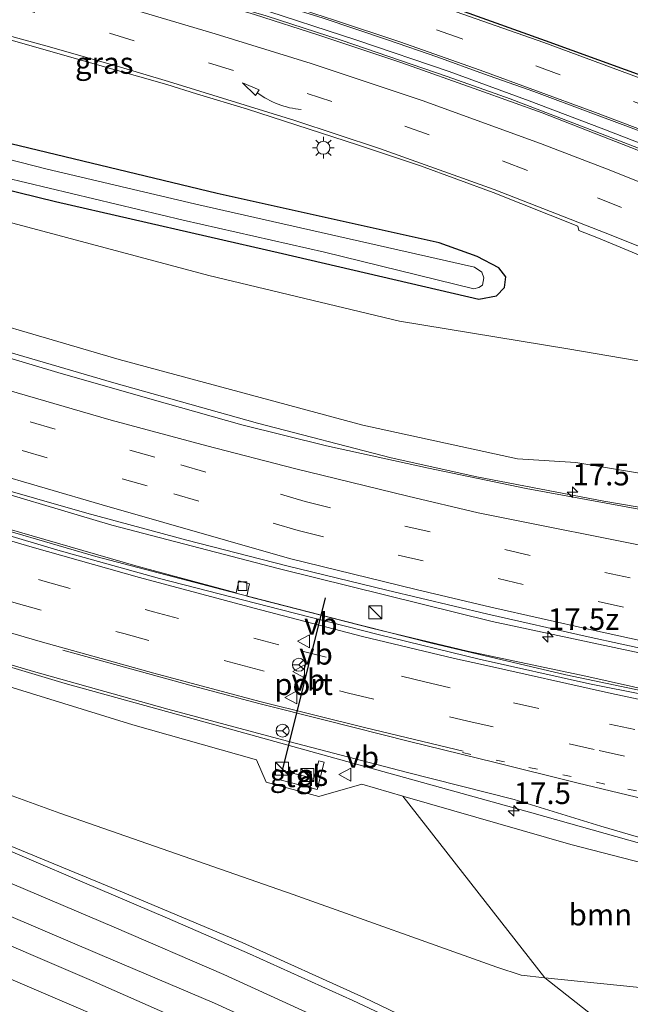
# Model space of a CAD drawing. Units: metres. Extents: x 129992 to 140000, y 475885 to 481253.
# Drawn here: x 137612 to 137683, y 479764 to 479878 of the extents above; entities that cross this region are included whole.
import ezdxf
from ezdxf.enums import TextEntityAlignment as Align

# ---------------------------------------------------------------- set-up
doc = ezdxf.new("R2010")
doc.units = ezdxf.units.M
doc.linetypes.add('VW-1-3_STREEP', pattern=[4, 1, -3])
doc.linetypes.add('VW-3-9_STREEP', pattern=[12, 3, -9])
doc.layers.get('0').update_dxf_attribs({"lineweight": 25})
for name, color, linetype, lineweight in [('B-ME-AM-KILOMETR-S-B1', 7, 'Continuous', 18), ('B-ME-BV-GELEIDECONSTRUCTIE-GELEIDERAIL-L-B1', 213, 'BV-GELEIDERAIL', 18), ('B-ME-GR-BOMENSTRUIKEN-GV-B6', 93, 'Continuous', 18), ('B-ME-GW-INSTEEKWATERGANG-L-B1', 10, 'Continuous', 25), ('B-ME-GW-KRUINLIJN-L-B1', 93, 'Continuous', 18), ('B-ME-GW-TEENLIJN-L-B1', 93, 'Continuous', 18), ('B-ME-IE-GRASLAND-GV-B6', 93, 'Continuous', 18), ('B-ME-IE-INRICHTINGSELEMENT-S-B1', 253, 'Continuous', 18), ('B-ME-IE-MEUBILAIR_WEGMEUBILAIR-LICHTMAST-S-B1', 8, 'Continuous', 18), ('B-ME-KG-KADASTRAAL-OPNAMEDTMGRENS-L-B1', 10, 'Continuous', 25), ('B-ME-OG-WATER-GV-B6', 153, 'Continuous', 18), ('B-ME-VH-VERH_SOORT-BETON-OVERIG-GV-B6', 8, 'IE-TERREINAFSCHEIDING-NATUURLIJK-HOUTWAL', 18), ('B-ME-VH-VERH_SOORT-BITUMEN-GV-B6', 8, 'IE-TERREINAFSCHEIDING-NATUURLIJK-HOUTWAL', 18), ('B-ME-VH-VERH_SOORT-TEGELS-GV-B6', 8, 'Continuous', 18), ('B-ME-VV-KOLK-S-B1', 8, 'Continuous', 18), ('B-ME-VW-MARKERING-13STREEP-045-L-B1', 255, 'VW-1-3_STREEP', 18), ('B-ME-VW-MARKERING-39STREEP-015-L-B1', 255, 'VW-3-9_STREEP', 18), ('B-ME-VW-MARKERING-PIJLVERDRIJF750-S-B1', 7, 'Continuous', 18), ('B-ME-VW-MARKERING-STREEP-015-L-B1', 7, 'Continuous', 18), ('B-ME-VW-MEUBILAIR_WEGMEUBILAIR-RONA-S-B1', 8, 'Continuous', 18), ('B-ME-VW-MEUBILAIR_WEGMEUBILAIR-VERKEERSBORD-S-B1', 8, 'Continuous', 18), ('B-ME-VW-PORTAAL-L-B1', 10, 'Continuous', 25)]:
    doc.layers.add(name, color=color, linetype=linetype, lineweight=lineweight)
doc.styles.add('NLCS-ISO', font='NLCS-ISO.TTF')
doc.linetypes.add('BV-GELEIDERAIL', pattern='A,10,-3,[108,NLCS.SHX,S=1,R=0,X=0,Y=0],-3', length=16)
doc.linetypes.add('IE-TERREINAFSCHEIDING-NATUURLIJK-HOUTWAL', pattern='A,7,-1.5,[67,NLCS.SHX,S=0.75,R=45,X=0,Y=0],-1.5,7,-1.5,[70,NLCS.SHX,S=0.75,R=0,X=0,Y=0],-1.5', length=20)

# ---------------------------------------------------------------- blocks, each defined once
blk = doc.blocks.new('kast')
blk.add_line((-0.75, -0.75), (0.75, 0.75))
blk.add_lwpolyline([(-0.75, 0.75), (0.75, 0.75), (0.75, -0.75), (-0.75, -0.75)], close=True)
blk = doc.blocks.new('verkeersbord')
for p, q in [((0, 0.75), (-0.75, -0.625)), ((0.75, -0.625), (0, 0.75)), ((-0.75, -0.625), (0.75, -0.625))]:
    blk.add_line(p, q)
blk = doc.blocks.new('wegwijzer')
for q in [(-0.53, -0.53), (0, 0.75), (0.53, -0.53)]:
    blk.add_line((0, 0), q)
blk.add_circle((0, 0), 0.75)
blk = doc.blocks.new('hecto')
for p, q in [((0, 0.625), (-0.625, 0)), ((0, -0.625), (0, 0.625)), ((-0.625, 0), (0.625, 0)), ((0.625, 0), (0, -0.625))]:
    blk.add_line(p, q)
blk = doc.blocks.new('kolk')
blk.add_lwpolyline([(-0.5, -0.5), (0.5, -0.5), (0.5, 0.5), (-0.5, 0.5)], close=True)
blk = doc.blocks.new('pijlvr')
for p, q in [((5.53, 0.37, 0.1), (5.37, -0.37, 0.1)), ((5.45, 0, 0.1), (5.45, 0, 0.1)), ((5.45, 0, 0.1), (5.45, 0, 0.1)), ((7.45, -0.45, 0.1), (5.53, 0.37, 0.1)), ((5.37, -0.37, 0.1), (7.45, -0.45, 0.1))]:
    blk.add_line(p, q)
blk.add_arc((2.72, -9.68, 0.1), 10.06, 74.2853, 105.7147)
blk = doc.blocks.new('lantaarnpaal')
for p, q in [((0, 0.75), (0, 1.25)), ((-0.75, 0), (-1.25, 0)), ((-0.88, 0.88), (-0.53, 0.53)), ((0.53, 0.53), (0.88, 0.88)), ((0.75, 0), (1.25, 0)), ((-0.53, -0.53), (-0.88, -0.88)), ((0, -0.75), (0, -1.25)), ((0.53, -0.53), (0.88, -0.88))]:
    blk.add_line(p, q)
blk.add_circle((0, 0), 0.75)

msp = doc.modelspace()

# ---------------------------------------------------------------- linework, layer by layer
at = {"layer": 'B-ME-BV-GELEIDECONSTRUCTIE-GELEIDERAIL-L-B1'}
for points in [[(137688.077, 479861.773, 1.39), (137679.208, 479865.234, 1.402), (137670.906, 479868.378, 1.405), (137661.63, 479871.77, 1.396), (137650.965, 479875.415, 1.36), (137639.131, 479879.246, 1.318), (137628.097, 479882.496, 1.381), (137617.706, 479885.455, 1.492), (137605.621, 479888.812, 1.534), (137595.971, 479891.411, 1.567), (137582.526, 479894.859, 1.684), (137571.117, 479897.651, 1.489), (137554.062, 479901.935, 1.324), (137542.489, 479904.796, 1.069), (137528.255, 479908.342, 0.97), (137506.225, 479913.841, 0.781), (137490.706, 479917.864, 0.715), (137479.056, 479920.951, 1.033), (137468.845, 479923.974, 1.135), (137461.226, 479926.29, 1.207), (137454.355, 479928.386, 1.243), (137449.059, 479930.111, 1.318)], [(137448.933, 479929.437, 1.291), (137464.703, 479924.442, 1.327), (137479.056, 479920.296, 1.192), (137495.771, 479915.843, 1.228), (137511.596, 479911.77, 1.054), (137526.794, 479907.961, 0.997), (137538.472, 479905.126, 0.946), (137554.005, 479901.355, 0.907), (137565.61, 479898.501, 0.853), (137579.874, 479895.001, 0.877), (137594.114, 479891.289, 1.051), (137605.633, 479888.177, 1.108), (137616.88, 479885.028, 1.393), (137628.766, 479881.671, 1.336), (137640.461, 479878.233, 1.048), (137649.143, 479875.419, 1.024), (137661.403, 479871.213, 1.018), (137668.683, 479868.616, 0.988), (137676.922, 479865.46, 1.111), (137687.937, 479861.199, 1.165)], [(137713.692, 479816.17, 7.423), (137694.247, 479819.56, 6.925), (137679.536, 479822.069, 6.778), (137664.83, 479824.854, 6.646), (137654.944, 479827.065, 6.247), (137639.478, 479831.094, 5.872), (137622.861, 479835.753, 5.464), (137606.097, 479840.657, 5.101), (137593.511, 479844.548, 4.795), (137583.201, 479847.95, 4.684), (137569.457, 479852.501, 4.273), (137554.437, 479858.083, 3.946), (137537.053, 479864.697, 3.631), (137518.668, 479872.356, 3.277), (137503.868, 479878.51, 3.172), (137492.907, 479883.414, 3.022), (137479.586, 479889.498, 2.743), (137462.862, 479897.441, 2.554), (137454.326, 479901.554, 2.452), (137448.424, 479905.022, 2.192)], [(137448.309, 479886.801, 2.927), (137461.487, 479880.51, 3.31), (137472.776, 479875.113, 3.427), (137481.328, 479871.188, 3.526), (137494.661, 479865.08, 3.931), (137513.077, 479857.17, 4.129), (137527.922, 479851.355, 4.165), (137543.135, 479845.536, 4.438), (137561.632, 479838.751, 4.858), (137585.637, 479830.622, 5.299), (137604.759, 479824.622, 5.893), (137622.655, 479819.296, 6.229), (137642.011, 479814.22, 6.487), (137666.593, 479808.113, 6.955), (137690.121, 479803.129, 7.363), (137708.558, 479799.747, 7.573), (137711.722, 479799.13, 7.699)], [(137711.086, 479794.737, 7.342), (137701.241, 479796.625, 7.258), (137689.454, 479798.932, 7.03), (137675.11, 479801.962, 6.817), (137659.586, 479805.62, 6.448), (137649.25, 479808.247, 6.343), (137636.235, 479811.612, 6.07), (137620.771, 479815.667, 5.851), (137605.463, 479820.132, 5.578), (137592.646, 479824.038, 5.215), (137578.716, 479828.566, 5.071), (137563.615, 479833.831, 4.654), (137551.094, 479838.41, 4.399), (137532.341, 479845.282, 4.062), (137514.793, 479852.127, 3.565), (137498.892, 479858.828, 3.229), (137484.242, 479865.192, 3.136), (137470.93, 479871.304, 2.926), (137456.475, 479878.212, 2.803), (137448.292, 479882.653, 2.643)], [(137448.178, 479864.629, 3.195), (137462.518, 479858.569, 3.418), (137478.267, 479851.266, 3.868), (137494.212, 479844.422, 3.994), (137511.486, 479837.301, 4.384), (137528.805, 479830.456, 4.768), (137546.236, 479823.893, 4.882), (137565.089, 479817.242, 5.233), (137586.568, 479810.209, 5.725), (137603.202, 479805.149, 6.088), (137617.241, 479800.953, 6.385), (137635.255, 479795.969, 6.7), (137651.897, 479791.354, 7.18), (137671.195, 479785.975, 7.363), (137686.651, 479781.621, 7.657), (137698.152, 479778.442, 7.99), (137702.712, 479777.434, 8.061), (137708.276, 479776.397, 8.119)]]:
    msp.add_polyline3d(points, dxfattribs=at)
at = {"layer": 'B-ME-GR-BOMENSTRUIKEN-GV-B6'}
for points in [[(137707.935, 479774.193, 6.744), (137717.161, 479766.535, 0.26), (137713.154, 479765.844, 0.321), (137706.377, 479765.384, 0.305), (137694.287, 479764.684, 0.446), (137672.684, 479766.883, 0.543), (137656.283, 479787.929, 6.003), (137675.698, 479782.311, 6.308), (137700.954, 479775.798, 6.979), (137700.835, 479773.544, 6.979), (137703.83, 479772.847, 6.979), (137704.455, 479774.869, 6.991), (137706.627, 479774.493, 6.99), (137707.935, 479774.193, 6.744)], [(137717.161, 479766.535, 0.26), (137728.38, 479765.676, -0.236), (137744.535, 479757.396, -0.22), (137738.356, 479743.551, -0.22), (137740.246, 479737.033, -0.298), (137742.235, 479734.389, -0.298), (137738.781, 479721.881, 1.046), (137716.992, 479735.39, 1.062), (137697.353, 479747.469, 1.031), (137672.684, 479766.883, 0.543), (137694.287, 479764.684, 0.446), (137706.377, 479765.384, 0.305), (137713.154, 479765.844, 0.321), (137717.161, 479766.535, 0.26)]]:
    msp.add_polyline3d(points, dxfattribs=at)
at = {"layer": 'B-ME-GW-INSTEEKWATERGANG-L-B1'}
msp.add_polyline3d([(137548.962, 479874.084, 0.099), (137573.132, 479867.593, 0.071), (137596.473, 479861.56, 0.048), (137616.118, 479856.72, 0.013), (137642.362, 479850.715, -0.041), (137665.079, 479845.433, -0.099), (137667.128, 479845.824, -0.099), (137668.022, 479846.803, -0.099), (137668.201, 479848.03, -0.099), (137667.399, 479849.055, -0.099), (137664.893, 479850.382, -0.099), (137660.483, 479851.948, -0.126), (137634.834, 479857.663, -0.126), (137606.748, 479864.4, -0.138), (137586.024, 479869.755, -0.029), (137572.763, 479873.416, -0.041), (137560.196, 479877.088, 0.013), (137550.072, 479880.323, 0.013), (137541.532, 479883.17, 0.052)], dxfattribs=at)
at = {"layer": 'B-ME-GW-KRUINLIJN-L-B1'}
for points in [[(137542.426, 479864.521, 2.688), (137559.032, 479858.111, 2.837), (137575.548, 479853.097, 3.102), (137599.268, 479845.567, 3.702), (137623.487, 479838.438, 4.213), (137651.665, 479830.856, 4.759), (137669.542, 479826.95, 5.048), (137676.292, 479826.53, 5.157), (137694.903, 479823.4, 5.508), (137712.676, 479820.243, 5.68), (137713.901, 479819.482, 5.68)], [(137656.283, 479787.929, 6.003), (137651.553, 479789.312, 6.004), (137646.559, 479787.886, 6.004), (137640.497, 479789.539, 5.824), (137639.374, 479792.106, 5.884), (137625.047, 479796.185, 5.638), (137605.323, 479802.265, 5.317), (137591.124, 479806.524, 4.993), (137572.101, 479812.624, 4.463), (137542.612, 479823.214, 3.901), (137516.947, 479832.65, 3.375)], [(137813.397, 479645.062, 0.493), (137798.941, 479657.03, 0.481), (137785.918, 479666.714, 0.543), (137777.443, 479673.026, 0.559), (137765.144, 479681.842, 0.629), (137754.167, 479689.662, 0.629), (137743.557, 479696.852, 0.723), (137732.181, 479703.437, 0.785), (137722.964, 479708.737, 0.762), (137710.519, 479715.849, 0.656), (137691.846, 479727.05, 0.614), (137676.79, 479735.466, 0.497), (137662.278, 479742.879, 0.497), (137646.287, 479750.901, 0.481), (137626.956, 479759.868, 0.477), (137612.023, 479766.269, 0.434), (137574.938, 479782.222, 0.563), (137555.416, 479791.021, 0.668), (137523.802, 479805.105, 0.727)]]:
    msp.add_polyline3d(points, dxfattribs=at)
at = {"layer": 'B-ME-GW-TEENLIJN-L-B1'}
for points in [[(137541.059, 479873.645, 0.013), (137571.351, 479865.45, 0.013), (137591.126, 479859.446, 0.036), (137609.425, 479854.687, 0.036), (137633.854, 479848.175, 0.036), (137655.901, 479842.907, 0.013), (137675.369, 479839.695, -0.154), (137690.939, 479837.025, -0.329), (137698.219, 479835.502, -0.372), (137704.627, 479833.992, -0.38), (137711.333, 479832.129, -0.38), (137717.096, 479830.036, -0.337), (137722.624, 479827.217, -0.302), (137726.18, 479824.487, -0.232), (137727.755, 479822.429, -0.232)], [(137717.161, 479766.535, 0.26), (137713.154, 479765.844, 0.321), (137706.377, 479765.384, 0.305), (137694.287, 479764.684, 0.446), (137672.684, 479766.883, 0.543), (137669.965, 479767.218, 0.543), (137667.162, 479768.124, 0.543), (137643.586, 479776.544, 0.614), (137616.611, 479785.965, 0.606), (137588.615, 479796.124, 0.676), (137564.362, 479805.698, 0.668), (137543.521, 479814.525, 0.602), (137520.054, 479824.329, 0.415)]]:
    msp.add_polyline3d(points, dxfattribs=at)
at = {"layer": 'B-ME-IE-GRASLAND-GV-B6'}
for points in [[(137690.939, 479837.025, -0.329), (137675.369, 479839.695, -0.154), (137655.901, 479842.907, 0.013), (137633.854, 479848.175, 0.036), (137609.425, 479854.687, 0.036), (137591.126, 479859.446, 0.036), (137571.351, 479865.45, 0.013), (137541.059, 479873.645, 0.013), (137532.056, 479876.796, 0.024), (137525.483, 479879.146, 0.024), (137518.003, 479881.959, 0.184), (137505.316, 479886.677, 0.215), (137496.328, 479889.959, 0.328), (137484.047, 479894.726, 0.465), (137469.852, 479900.034, 0.613), (137468.074, 479901.668, 0.644), (137466.096, 479902.874, 0.644), (137460.721, 479905.146, 0.656), (137459.223, 479904.82, 0.656), (137448.457, 479910.249, 0.688), (137448.703, 479918.083, 0.709), (137453.061, 479916.686, 0.916), (137451.955, 479913.469, 0.703)], [(137538.735, 479907.015, 0.008), (137547.31, 479904.71, 0.071), (137584.688, 479895.325, 0.032), (137609.454, 479888.874, 0.001), (137617.921, 479886.58, 0.06), (137624.016, 479884.903, 0.036), (137631.137, 479882.867, 0.04), (137638.452, 479880.636, 0.056), (137647.089, 479877.939, 0.087), (137654.525, 479875.445, 0.079), (137660.34, 479873.425, 0.091), (137665.592, 479871.527, 0.087), (137671.414, 479869.467, 0.099), (137678.014, 479866.999, 0.103), (137683.732, 479864.867, 0.083)], [(137688.665, 479860.621, 0.556), (137672.38, 479866.984, 0.49), (137665.055, 479869.632, 0.481), (137656.16, 479872.786, 0.463), (137646.564, 479875.988, 0.415), (137639.142, 479878.373, 0.382), (137628.101, 479881.686, 0.376), (137619.92, 479883.984, 0.349), (137610.705, 479886.582, 0.319), (137600.577, 479889.42, 0.259), (137591.592, 479891.796, 0.235), (137582.31, 479894.322, 0.196), (137564.722, 479898.613, 0.19), (137552.956, 479901.491, 0.19), (137537.046, 479905.458, 0.175)], [(137539.324, 479893.514, 0.64), (137552.047, 479890.461, 0.529), (137557.787, 479889.105, 0.481), (137565.126, 479887.273, 0.424), (137577.707, 479884.24, 0.394), (137590.586, 479880.858, 0.25), (137601.206, 479878.021, 0.277), (137611.41, 479875.291, 0.196), (137619.89, 479872.869, 0.226), (137629.014, 479870.295, 0.196), (137632.417, 479869.187, 0.166), (137638.331, 479867.428, 0.166), (137651.04, 479863.297, 0.187), (137658.312, 479860.874, 0.145), (137666.736, 479857.791, 0.16), (137676.533, 479853.866, 0.133), (137676.614, 479853.374, 0.109), (137678.908, 479852.506, 0.109), (137688.732, 479848.412, 0.073)], [(137448.3164, 479887.7964, 2.2478), (137452.553, 479885.6679, 2.292), (137463.2176, 479880.4359, 2.445), (137474.0731, 479875.2752, 2.606), (137484.9063, 479870.2172, 2.762), (137495.8857, 479865.347, 2.924), (137506.8581, 479860.551, 3.086), (137517.9121, 479855.9517, 3.252), (137531.71, 479850.352, 3.511), (137540.152, 479847.052, 3.652), (137551.343, 479842.904, 3.852), (137562.657, 479838.8558, 4.055), (137573.9332, 479834.9533, 4.253), (137585.3289, 479831.1388, 4.489), (137596.7167, 479827.4662, 4.737), (137608.1619, 479823.989, 4.985), (137619.7295, 479820.6592, 5.247), (137631.3163, 479817.5339, 5.47), (137642.8533, 479814.5881, 5.712), (137654.4333, 479811.747, 5.941), (137666.1099, 479808.9977, 6.155), (137677.714, 479806.352, 6.371), (137689.398, 479803.815, 6.565)], [(137642.362, 479850.715, -0.041), (137665.079, 479845.433, -0.099), (137667.128, 479845.824, -0.099), (137668.022, 479846.803, -0.099), (137668.201, 479848.03, -0.099), (137667.399, 479849.055, -0.099), (137664.893, 479850.382, -0.099), (137660.483, 479851.948, -0.126), (137634.834, 479857.663, -0.126), (137606.748, 479864.4, -0.138), (137586.024, 479869.755, -0.029), (137572.763, 479873.416, -0.041), (137560.196, 479877.088, 0.013), (137550.072, 479880.323, 0.013), (137541.532, 479883.17, 0.052), (137532.741, 479885.925, 0.024)], [(137532.741, 479885.925, 0.024), (137541.532, 479883.17, 0.052), (137550.072, 479880.323, 0.013), (137560.196, 479877.088, 0.013), (137572.763, 479873.416, -0.041), (137586.024, 479869.755, -0.029), (137606.748, 479864.4, -0.138), (137634.834, 479857.663, -0.126), (137660.483, 479851.948, -0.126), (137664.893, 479850.382, -0.099), (137667.399, 479849.055, -0.099), (137668.201, 479848.03, -0.099), (137668.022, 479846.803, -0.099), (137667.128, 479845.824, -0.099), (137665.079, 479845.433, -0.099), (137642.362, 479850.715, -0.041), (137616.118, 479856.72, 0.013), (137596.473, 479861.56, 0.048), (137573.132, 479867.593, 0.071), (137548.962, 479874.084, 0.099), (137539.445, 479877.423, -0.069)], [(137647.216, 479850.854, -1.277), (137664.5, 479846.617, -1.277), (137665.076, 479846.799, -1.277), (137665.506, 479847.069, -1.277), (137665.648, 479847.888, -1.277), (137665.421, 479848.558, -1.277), (137664.56, 479849.142, -1.277), (137632.342, 479856.446, -1.277), (137614.989, 479860.531, -1.277), (137600.08, 479864.329, -1.277), (137586.996, 479867.491, -1.277), (137576.279, 479870.467, -1.277), (137559.091, 479875.3, -1.277), (137540.901, 479880.926, -1.28)], [(137538.423, 479879.574, -1.28), (137541.973, 479878.194, -1.28), (137549.848, 479875.697, -1.277), (137561.986, 479872.003, -1.277), (137574.121, 479868.595, -1.277), (137591.088, 479864.157, -1.277), (137610.209, 479859.52, -1.277), (137630.866, 479854.569, -1.277), (137647.216, 479850.854, -1.277)], [(137539.445, 479877.423, -0.069), (137548.962, 479874.084, 0.099), (137573.132, 479867.593, 0.071), (137596.473, 479861.56, 0.048), (137616.118, 479856.72, 0.013), (137642.362, 479850.715, -0.041)], [(137541.059, 479873.645, 0.013), (137571.351, 479865.45, 0.013), (137591.126, 479859.446, 0.036), (137609.425, 479854.687, 0.036), (137633.854, 479848.175, 0.036), (137655.901, 479842.907, 0.013), (137675.369, 479839.695, -0.154), (137690.939, 479837.025, -0.329)], [(137694.903, 479823.4, 5.508), (137676.292, 479826.53, 5.157), (137669.542, 479826.95, 5.048), (137651.665, 479830.856, 4.759), (137623.487, 479838.438, 4.213), (137599.268, 479845.567, 3.702), (137575.548, 479853.097, 3.102), (137559.032, 479858.111, 2.837), (137542.426, 479864.521, 2.688), (137534.698, 479867.766, 2.528)], [(137700.954, 479775.798, 6.979), (137675.698, 479782.311, 6.308), (137656.283, 479787.929, 6.003), (137651.553, 479789.312, 6.004), (137646.559, 479787.886, 6.004), (137640.497, 479789.539, 5.824), (137639.374, 479792.106, 5.884), (137625.047, 479796.185, 5.638), (137605.323, 479802.265, 5.317), (137591.124, 479806.524, 4.993), (137572.101, 479812.624, 4.463), (137542.612, 479823.214, 3.901), (137516.947, 479832.65, 3.375), (137488.6, 479845.066, 2.98), (137463.265, 479856.571, 2.567), (137448.97, 479863.038, 2.22), (137448.161, 479862.865, 2.217), (137448.189, 479865.733, 2.498)], [(137448.189, 479865.733, 2.498), (137451.913, 479863.926, 2.559), (137467.515, 479856.531, 2.82), (137482.739, 479849.655, 3.095), (137497.792, 479843.21, 3.318), (137512.278, 479837.357, 3.549), (137526.595, 479831.666, 3.794), (137542.892, 479825.419, 4.099), (137560.2, 479819.207, 4.463), (137575.878, 479813.87, 4.736), (137595.407, 479807.756, 5.143), (137613.57, 479802.363, 5.553), (137629.102, 479797.996, 5.874), (137642.369, 479794.454, 6.106), (137656.685, 479790.695, 6.379), (137669.151, 479787.516, 6.546), (137679.183, 479784.44, 6.699), (137692.23, 479780.616, 6.958)], [(137692.6546, 479819.4676, 5.899), (137682.112, 479821.394, 5.746), (137670.5506, 479823.5337, 5.574), (137659.247, 479825.8645, 5.408), (137647.4376, 479828.4729, 5.19), (137637.6718, 479830.9009, 4.962), (137627.0287, 479833.9172, 4.729), (137616.4061, 479836.9491, 4.485), (137604.8813, 479840.3958, 4.255), (137594.7327, 479843.519, 4.023), (137584.7252, 479846.7523, 3.807), (137571.1577, 479851.3662, 3.533), (137557.2829, 479856.2848, 3.281), (137542.8163, 479861.7966, 3.005), (137533.4813, 479865.4879, 2.835)], [(137542.426, 479864.521, 2.688), (137559.032, 479858.111, 2.837), (137575.548, 479853.097, 3.102), (137599.268, 479845.567, 3.702), (137623.487, 479838.438, 4.213), (137651.665, 479830.856, 4.759), (137669.542, 479826.95, 5.048), (137676.292, 479826.53, 5.157), (137694.903, 479823.4, 5.508)], [(137684.281, 479748.639, 1.089), (137669.052, 479756.318, 1.122), (137651.868, 479764.564, 1.107), (137637.719, 479770.984, 1.109), (137623.86, 479776.805, 1.121), (137609.762, 479782.645, 1.084), (137595.533, 479788.596, 1.023), (137582.08, 479794.162, 0.923), (137567.629, 479800.261, 0.82), (137554.053, 479806.075, 0.735), (137540.123, 479812.114, 0.659), (137526.171, 479818.228, 0.649), (137511.886, 479824.72, 0.638), (137497.658, 479831.273, 0.622), (137482.389, 479838.554, 0.618), (137468.658, 479845.161, 0.611), (137453.847, 479852.575, 0.599), (137448.111, 479855.5142, 0.6076), (137448.137, 479858.938, 0.401), (137478.227, 479843.96, 0.383), (137499.06, 479834.16, 0.414), (137520.054, 479824.329, 0.415)], [(137685.875, 479799.899, 6.481), (137677.425, 479801.793, 6.355), (137663.745, 479804.71, 5.803), (137652.816, 479807.319, 5.743), (137638.234, 479811.061, 5.524), (137638.566, 479812.476, 5.524), (137637.317, 479812.844, 5.524), (137637, 479811.443, 5.524), (137625.405, 479814.584, 5.512), (137605.791, 479820.231, 5.551), (137590.648, 479824.84, 4.549), (137590.862, 479825.96, 4.549), (137589.616, 479826.327, 4.549), (137589.209, 479825.307, 4.549), (137576.554, 479829.409, 4.462), (137557.95, 479835.734, 4.153), (137543.937, 479840.896, 3.781), (137544.03, 479841.963, 3.781), (137542.744, 479842.56, 3.781), (137542.213, 479841.566, 3.781), (137529.559, 479846.541, 2.509)], [(137691.846, 479727.05, 0.614), (137676.79, 479735.466, 0.497), (137662.278, 479742.879, 0.497), (137646.287, 479750.901, 0.481), (137626.956, 479759.868, 0.477), (137612.023, 479766.269, 0.434), (137574.938, 479782.222, 0.563), (137555.416, 479791.021, 0.668), (137523.802, 479805.105, 0.727), (137502.309, 479815.156, 0.64), (137467.145, 479831.717, 0.589), (137448.027, 479841.256, 0.642), (137448.0299, 479844.1305, 0.9177)], [(137448.0299, 479844.1305, 0.9177), (137449.511, 479843.364, 0.917), (137463.715, 479836.295, 0.939), (137478.283, 479829.246, 0.963), (137493.412, 479822.138, 0.946), (137508.188, 479815.216, 0.954), (137521.826, 479809.061, 0.955), (137536.633, 479802.486, 0.936), (137550.137, 479796.623, 0.905), (137564.209, 479790.591, 0.857), (137578.453, 479784.463, 0.833), (137590.788, 479779.235, 0.821), (137605.057, 479773.093, 0.776), (137620.284, 479766.578, 0.762), (137633.391, 479760.8, 0.779), (137648.578, 479753.753, 0.774), (137663.775, 479746.441, 0.754), (137678.744, 479738.828, 0.691), (137694.97, 479730.194, 0.71)], [(137689.217, 479722.805, -0.263), (137674.192, 479730.983, -0.251), (137645.736, 479745.831, -0.154), (137631.133, 479753.183, -0.263), (137605.982, 479765.313, -0.208), (137576.448, 479778.477, -0.181), (137545.463, 479792.054, -0.029), (137517.832, 479804.42, 0.087), (137493.582, 479815.645, -0.19), (137469.757, 479826.777, -0.182), (137448.002, 479837.241, -0.249), (137448.027, 479841.256, 0.642), (137467.145, 479831.717, 0.589), (137502.309, 479815.156, 0.64), (137523.802, 479805.105, 0.727), (137555.416, 479791.021, 0.668), (137574.938, 479782.222, 0.563), (137612.023, 479766.269, 0.434), (137626.956, 479759.868, 0.477), (137646.287, 479750.901, 0.481), (137662.278, 479742.879, 0.497), (137676.79, 479735.466, 0.497), (137691.846, 479727.05, 0.614)], [(137516.947, 479832.65, 3.375), (137542.612, 479823.214, 3.901), (137572.101, 479812.624, 4.463), (137591.124, 479806.524, 4.993), (137605.323, 479802.265, 5.317), (137625.047, 479796.185, 5.638), (137639.374, 479792.106, 5.884), (137640.497, 479789.539, 5.824), (137646.559, 479787.886, 6.004), (137651.553, 479789.312, 6.004), (137656.283, 479787.929, 6.003), (137672.684, 479766.883, 0.543), (137669.965, 479767.218, 0.543), (137667.162, 479768.124, 0.543), (137643.586, 479776.544, 0.614), (137616.611, 479785.965, 0.606), (137588.615, 479796.124, 0.676), (137564.362, 479805.698, 0.668), (137543.521, 479814.525, 0.602), (137520.054, 479824.329, 0.415)], [(137520.054, 479824.329, 0.415), (137543.521, 479814.525, 0.602), (137564.362, 479805.698, 0.668), (137588.615, 479796.124, 0.676), (137616.611, 479785.965, 0.606), (137643.586, 479776.544, 0.614), (137667.162, 479768.124, 0.543), (137669.965, 479767.218, 0.543), (137672.684, 479766.883, 0.543), (137697.353, 479747.469, 1.031)], [(137647.204, 479791.841, 6.121), (137646.572, 479792.005, 6.121), (137645.986, 479789.953, 6.121), (137641.655, 479791.047, 6.121), (137641.345, 479789.989, 6.121), (137646.39, 479788.707, 6.121), (137647.204, 479791.841, 6.121)]]:
    msp.add_polyline3d(points, dxfattribs=at)
at = {"layer": 'B-ME-KG-KADASTRAAL-OPNAMEDTMGRENS-L-B1'}
msp.add_polyline3d([(137449.2668, 479937.7838, 0.0083), (137456.898, 479935.25, 0.098), (137464.37, 479932.998, 0.118), (137476.015, 479929.444, 0.082), (137490.306, 479925.562, 0.032), (137502.523, 479922.56, 0.036), (137513.588, 479919.658, 0.024), (137526.405, 479916.375, 0.012), (137538.346, 479913.426, 0.032), (137550.063, 479910.565, 0.024), (137568.164, 479905.911, 0.142), (137582.854, 479902.224, 0.149), (137598.042, 479898.345, 0.204), (137621.305, 479892.042, 0.282), (137632.042, 479888.889, 0.266), (137640.03, 479886.505, 0.259), (137646.776, 479884.397, 0.274), (137659.692, 479880.091, 0.325), (137672.747, 479875.367, 0.317), (137685.077, 479870.881, 0.243)], dxfattribs=at)
at = {"layer": 'B-ME-OG-WATER-GV-B6'}
msp.add_polyline3d([(137540.901, 479880.926, -1.28), (137559.091, 479875.3, -1.277), (137576.279, 479870.467, -1.277), (137586.996, 479867.491, -1.277), (137600.08, 479864.329, -1.277), (137614.989, 479860.531, -1.277), (137632.342, 479856.446, -1.277), (137664.56, 479849.142, -1.277), (137665.421, 479848.558, -1.277), (137665.648, 479847.888, -1.277), (137665.506, 479847.069, -1.277), (137665.076, 479846.799, -1.277), (137664.5, 479846.617, -1.277), (137647.216, 479850.854, -1.277), (137630.866, 479854.569, -1.277), (137610.209, 479859.52, -1.277), (137591.088, 479864.157, -1.277), (137574.121, 479868.595, -1.277), (137561.986, 479872.003, -1.277), (137549.848, 479875.697, -1.277), (137541.973, 479878.194, -1.28), (137538.423, 479879.574, -1.28)], dxfattribs=at)
at = {"layer": 'B-ME-VH-VERH_SOORT-BETON-OVERIG-GV-B6'}
for points in [[(137690.663, 479798.356, 6.239), (137677.857, 479800.929, 6.037), (137665.113, 479803.783, 5.816), (137653.423, 479806.621, 5.644), (137642.085, 479809.501, 5.443), (137628.145, 479813.124, 5.202), (137616.4, 479816.398, 4.961), (137603.098, 479820.361, 4.661), (137590.871, 479824.162, 4.375), (137572.259, 479830.282, 4.023), (137559.522, 479834.726, 3.776), (137547.64, 479839.038, 3.544), (137536.144, 479843.278, 3.324), (137507.242, 479854.746, 2.838), (137495.729, 479859.589, 2.649), (137484.135, 479864.726, 2.477), (137472.65, 479869.962, 2.276), (137460.764, 479875.651, 2.109), (137453.682, 479879.083, 2.012), (137448.291, 479881.7221, 1.9389), (137448.293, 479882.233, 1.786)], [(137529.559, 479846.541, 2.509), (137542.213, 479841.566, 3.781), (137542.744, 479842.56, 3.781), (137544.03, 479841.963, 3.781), (137543.937, 479840.896, 3.781), (137557.95, 479835.734, 4.153), (137576.554, 479829.409, 4.462), (137589.209, 479825.307, 4.549), (137589.616, 479826.327, 4.549), (137590.862, 479825.96, 4.549), (137590.648, 479824.84, 4.549), (137605.791, 479820.231, 5.551), (137625.405, 479814.584, 5.512), (137637, 479811.443, 5.524), (137637.317, 479812.844, 5.524), (137638.566, 479812.476, 5.524), (137638.234, 479811.061, 5.524), (137652.816, 479807.319, 5.743), (137663.745, 479804.71, 5.803), (137677.425, 479801.793, 6.355), (137685.875, 479799.899, 6.481)]]:
    msp.add_polyline3d(points, dxfattribs=at)
at = {"layer": 'B-ME-VH-VERH_SOORT-BITUMEN-GV-B6'}
for points in [[(137456.898, 479935.25, 0.098), (137464.37, 479932.998, 0.118), (137476.015, 479929.444, 0.082), (137490.306, 479925.562, 0.032), (137502.523, 479922.56, 0.036), (137513.588, 479919.658, 0.024), (137526.405, 479916.375, 0.012), (137538.346, 479913.426, 0.032), (137550.063, 479910.565, 0.024), (137568.164, 479905.911, 0.142), (137582.854, 479902.224, 0.149), (137598.042, 479898.345, 0.204), (137621.305, 479892.042, 0.282), (137632.042, 479888.889, 0.266), (137640.03, 479886.505, 0.259), (137646.776, 479884.397, 0.274), (137659.692, 479880.091, 0.325), (137672.747, 479875.367, 0.317), (137685.077, 479870.881, 0.243)], [(137683.732, 479864.867, 0.083), (137678.014, 479866.999, 0.103), (137671.414, 479869.467, 0.099), (137665.592, 479871.527, 0.087), (137660.34, 479873.425, 0.091), (137654.525, 479875.445, 0.079), (137647.089, 479877.939, 0.087), (137638.452, 479880.636, 0.056), (137631.137, 479882.867, 0.04), (137624.016, 479884.903, 0.036), (137617.921, 479886.58, 0.06), (137609.454, 479888.874, 0.001), (137584.688, 479895.325, 0.032), (137547.31, 479904.71, 0.071), (137538.735, 479907.015, 0.008)], [(137537.046, 479905.458, 0.175), (137552.956, 479901.491, 0.19), (137564.722, 479898.613, 0.19), (137582.31, 479894.322, 0.196), (137591.592, 479891.796, 0.235), (137600.577, 479889.42, 0.259), (137610.705, 479886.582, 0.319), (137619.92, 479883.984, 0.349), (137628.101, 479881.686, 0.376), (137639.142, 479878.373, 0.382), (137646.564, 479875.988, 0.415), (137656.16, 479872.786, 0.463), (137665.055, 479869.632, 0.481), (137672.38, 479866.984, 0.49), (137688.665, 479860.621, 0.556)], [(137688.732, 479848.412, 0.073), (137678.908, 479852.506, 0.109), (137676.614, 479853.374, 0.109), (137676.533, 479853.866, 0.133), (137666.736, 479857.791, 0.16), (137658.312, 479860.874, 0.145), (137651.04, 479863.297, 0.187), (137638.331, 479867.428, 0.166), (137632.417, 479869.187, 0.166), (137629.014, 479870.295, 0.196), (137619.89, 479872.869, 0.226), (137611.41, 479875.291, 0.196), (137601.206, 479878.021, 0.277), (137590.586, 479880.858, 0.25), (137577.707, 479884.24, 0.394), (137565.126, 479887.273, 0.424), (137557.787, 479889.105, 0.481), (137552.047, 479890.461, 0.529), (137539.324, 479893.514, 0.64)], [(137533.481, 479865.488, 2.835), (137542.816, 479861.797, 3.005), (137557.283, 479856.285, 3.281), (137571.158, 479851.366, 3.533), (137584.725, 479846.752, 3.807), (137594.733, 479843.519, 4.023), (137604.881, 479840.396, 4.255), (137616.406, 479836.949, 4.485), (137627.029, 479833.917, 4.729), (137637.672, 479830.901, 4.962), (137647.438, 479828.473, 5.19), (137659.247, 479825.865, 5.408), (137670.551, 479823.534, 5.574), (137682.112, 479821.394, 5.746), (137692.655, 479819.468, 5.899)], [(137694.97, 479730.194, 0.71), (137678.744, 479738.828, 0.691), (137663.775, 479746.441, 0.754), (137648.578, 479753.753, 0.774), (137633.391, 479760.8, 0.779), (137620.284, 479766.578, 0.762), (137605.057, 479773.093, 0.776), (137590.788, 479779.235, 0.821), (137578.453, 479784.463, 0.833), (137564.209, 479790.591, 0.857), (137550.137, 479796.623, 0.905), (137536.633, 479802.486, 0.936), (137521.826, 479809.061, 0.955), (137508.188, 479815.216, 0.954), (137493.412, 479822.138, 0.946), (137478.283, 479829.246, 0.963), (137463.715, 479836.295, 0.939), (137449.511, 479843.364, 0.917), (137448.0299, 479844.1305, 0.9177), (137448.111, 479855.5142, 0.6076)], [(137448.111, 479855.5142, 0.6076), (137453.847, 479852.575, 0.599), (137468.658, 479845.161, 0.611), (137482.389, 479838.554, 0.618), (137497.658, 479831.273, 0.622), (137511.886, 479824.72, 0.638), (137526.171, 479818.228, 0.649), (137540.123, 479812.114, 0.659), (137554.053, 479806.075, 0.735), (137567.629, 479800.261, 0.82), (137582.08, 479794.162, 0.923), (137595.533, 479788.596, 1.023), (137609.762, 479782.645, 1.084), (137623.86, 479776.805, 1.121), (137637.719, 479770.984, 1.109), (137651.868, 479764.564, 1.107), (137669.052, 479756.318, 1.122), (137684.281, 479748.639, 1.089)], [(137689.398, 479803.815, 6.565), (137677.714, 479806.352, 6.371), (137666.11, 479808.998, 6.155), (137654.433, 479811.747, 5.941), (137642.853, 479814.588, 5.712), (137631.316, 479817.534, 5.47), (137619.729, 479820.659, 5.247), (137608.162, 479823.989, 4.985), (137596.717, 479827.466, 4.737), (137585.329, 479831.139, 4.489), (137573.933, 479834.953, 4.253), (137562.657, 479838.856, 4.055), (137551.343, 479842.904, 3.852), (137540.152, 479847.052, 3.652)], [(137536.144, 479843.278, 3.324), (137547.64, 479839.038, 3.544), (137559.522, 479834.726, 3.776), (137572.259, 479830.282, 4.023), (137590.871, 479824.162, 4.375), (137603.098, 479820.361, 4.661), (137616.4, 479816.398, 4.961)], [(137692.23, 479780.616, 6.958), (137679.183, 479784.44, 6.699), (137669.151, 479787.516, 6.546), (137656.685, 479790.695, 6.379), (137642.369, 479794.454, 6.106), (137629.102, 479797.996, 5.874), (137613.57, 479802.363, 5.553), (137595.407, 479807.756, 5.143), (137575.878, 479813.87, 4.736), (137560.2, 479819.207, 4.463), (137542.892, 479825.419, 4.099), (137526.595, 479831.666, 3.794)], [(137616.4, 479816.398, 4.961), (137628.145, 479813.124, 5.202), (137642.085, 479809.501, 5.443), (137653.423, 479806.621, 5.644), (137665.113, 479803.783, 5.816), (137677.857, 479800.929, 6.037), (137690.663, 479798.356, 6.239)]]:
    msp.add_polyline3d(points, dxfattribs=at)
at = {"layer": 'B-ME-VH-VERH_SOORT-TEGELS-GV-B6'}
msp.add_polyline3d([(137647.204, 479791.841, 6.121), (137646.39, 479788.707, 6.121), (137641.345, 479789.989, 6.121), (137641.655, 479791.047, 6.121), (137645.986, 479789.953, 6.121), (137646.572, 479792.005, 6.121), (137647.204, 479791.841, 6.121)], dxfattribs=at)
at = {"layer": 'B-ME-VW-MARKERING-13STREEP-045-L-B1'}
msp.add_polyline3d([(137663.165, 479792.967, 6.341), (137670.864, 479791.249, 6.455), (137682.313, 479788.732, 6.626), (137693.813, 479786.325, 6.819), (137705.349, 479784.101, 6.981), (137711.065, 479783.047, 7.068)], dxfattribs=at)
at = {"layer": 'B-ME-VW-MARKERING-39STREEP-015-L-B1'}
for points in [[(137802.121, 479813.177, 0.227), (137792.082, 479819.224, 0.227), (137781.565, 479825.151, 0.259), (137770.882, 479830.753, 0.259), (137760.127, 479836.106, 0.251), (137749.362, 479841.309, 0.247), (137738.242, 479846.279, 0.247), (137727.045, 479851.028, 0.263), (137708.129, 479858.686, 0.169), (137685.749, 479867.26, 0.169), (137663.019, 479875.611, 0.181), (137651.861, 479879.492, 0.22), (137640.5, 479883.109, 0.169), (137629.255, 479886.476, 0.196), (137605.839, 479892.998, 0.208), (137579.101, 479899.925, 0.161), (137544.286, 479908.618, 0.099)], [(137526.697, 479900.749, 0.451), (137541.326, 479897.107, 0.415), (137553.333, 479894.201, 0.37), (137572.939, 479889.32, 0.349), (137587.744, 479885.571, 0.325), (137599.366, 479882.554, 0.268), (137610.856, 479879.412, 0.22), (137622.356, 479876.206, 0.295), (137633.83, 479872.775, 0.226), (137645.211, 479869.242, 0.184), (137656.494, 479865.471, 0.247), (137667.897, 479861.403, 0.244), (137678.797, 479857.179, 0.22), (137689.972, 479852.686, 0.229), (137700.95, 479848.044, 0.217), (137711.863, 479843.218, 0.241), (137722.788, 479838.119, 0.169), (137733.462, 479832.903, 0.115), (137744.122, 479827.331, 0.1), (137754.567, 479821.574, 0.037), (137760.241, 479818.387, -0.033)], [(137645.002, 479822.004, 5.534), (137627.589, 479827.146, 5.248), (137616.081, 479830.394, 4.876), (137604.749, 479833.687, 4.822), (137593.16, 479837.298, 4.27), (137581.844, 479840.95, 4.083), (137570.415, 479844.836, 3.919), (137559.249, 479848.823, 3.652), (137548.126, 479852.883, 3.277), (137536.787, 479857.188, 3.307), (137517.499, 479864.855, 3.022), (137503.628, 479870.767, 2.95), (137492.637, 479875.588, 2.869), (137481.706, 479880.557, 2.476), (137470.797, 479885.686, 2.335), (137460.082, 479890.898, 2.233), (137448.37, 479896.358, 1.89)], [(137644.181, 479818.653, 5.534), (137626.727, 479823.831, 5.341), (137615.158, 479827.069, 5.062), (137603.73, 479830.488, 4.696), (137592.158, 479834.006, 4.456), (137580.818, 479837.675, 4.147), (137569.265, 479841.582, 4.099), (137558.073, 479845.489, 4.006), (137546.938, 479849.575, 3.604), (137535.581, 479853.9, 3.493), (137524.42, 479858.296, 3.439), (137513.341, 479862.846, 3.184), (137502.308, 479867.545, 2.908), (137491.177, 479872.446, 2.782), (137480.223, 479877.403, 2.632), (137458.631, 479887.688, 2.329), (137448.347, 479892.653, 2.039)], [(137448.26, 479876.831, 2.112), (137459.569, 479871.427, 2.268), (137470.536, 479866.311, 2.429), (137482.427, 479860.91, 2.636), (137494.166, 479855.798, 2.808), (137506.101, 479850.815, 3.007), (137520.657, 479844.87, 3.27), (137530.336, 479841.1, 3.428), (137542.18, 479836.629, 3.642), (137552.527, 479832.869, 3.866), (137564.738, 479828.62, 4.104), (137577.853, 479824.197, 4.35), (137591.124, 479819.905, 4.604), (137602.664, 479816.363, 4.875), (137614.947, 479812.751, 5.141), (137627.438, 479809.264, 5.407), (137644.49, 479804.743, 5.722), (137658.833, 479801.145, 5.961), (137669.086, 479798.717, 6.116), (137680.163, 479796.253, 6.272), (137694.644, 479793.272, 6.495), (137711.303, 479790.055, 6.779)], [(137448.237, 479873.265, 2.275), (137458.117, 479868.493, 2.404), (137458.125, 479868.48, 2.412), (137468.991, 479863.446, 2.558), (137480.869, 479858.056, 2.763), (137492.676, 479852.928, 2.949), (137504.685, 479847.83, 3.125), (137518.917, 479842.033, 3.392), (137537.26, 479834.922, 3.709), (137547.286, 479831.176, 3.916), (137559.574, 479826.843, 4.172), (137573.546, 479822.104, 4.431), (137585.888, 479818.084, 4.653), (137598.208, 479814.169, 4.935), (137611.571, 479810.26, 5.228), (137624.032, 479806.732, 5.509), (137637.363, 479803.139, 5.77), (137649.994, 479799.829, 6.031), (137663.789, 479796.609, 6.191), (137678.967, 479793.184, 6.42), (137689.955, 479790.864, 6.58), (137710.783, 479786.784, 6.9)], [(137645.002, 479822.004, 5.534), (137656.531, 479819.18, 5.759), (137668.068, 479816.458, 5.967), (137679.625, 479813.81, 6.176), (137691.193, 479811.312, 6.391), (137702.806, 479808.866, 6.554), (137714.403, 479806.594, 6.734), (137716.194, 479806.274, 6.755), (137716.408, 479806.236, 6.757)], [(137644.181, 479818.653, 5.534), (137655.725, 479815.826, 5.759), (137667.287, 479813.098, 5.967), (137678.876, 479810.442, 6.176), (137690.473, 479807.938, 6.391), (137702.119, 479805.485, 6.554), (137713.768, 479803.203, 6.734), (137715.611, 479802.873, 6.755), (137715.821, 479802.836, 6.758)]]:
    msp.add_polyline3d(points, dxfattribs=at)
at = {"layer": 'B-ME-VW-MARKERING-STREEP-015-L-B1'}
for points in [[(137690.699, 479856.147, 0.331), (137680.347, 479860.311, 0.367), (137672.202, 479863.445, 0.403), (137658.529, 479868.439, 0.415), (137645.68, 479872.699, 0.484), (137634.582, 479876.158, 0.514), (137621.729, 479879.941, 0.562), (137608.123, 479883.74, 0.58), (137592.62, 479887.886, 0.397), (137566.96, 479894.396, 0.343), (137554.144, 479897.524, 0.361), (137533.538, 479902.593, 0.385), (137515.836, 479907.006, 0.385), (137494.931, 479912.33, 0.331), (137477.414, 479917.061, 0.514), (137464.077, 479920.955, 0.616), (137455.71, 479923.486, 0.691), (137448.913, 479925.643, 0.769)], [(137548.682, 479910.346, 0.083), (137568.026, 479905.547, 0.099), (137588.789, 479900.265, 0.196), (137598.703, 479897.667, 0.216), (137607.804, 479895.258, 0.243), (137615.437, 479893.203, 0.255), (137627.255, 479889.914, 0.239), (137635.396, 479887.519, 0.235), (137642.259, 479885.381, 0.212), (137648.22, 479883.493, 0.259), (137659.267, 479879.81, 0.27), (137672.573, 479875.128, 0.317), (137682.375, 479871.509, 0.282), (137691.835, 479867.967, 0.274)], [(137687.747, 479863.579, 0.118), (137678.26, 479867.159, 0.107), (137665.213, 479871.94, 0.126), (137655.951, 479875.225, 0.122), (137648.373, 479877.725, 0.134), (137641.226, 479880.062, 0.11), (137635.08, 479881.942, 0.107), (137629.588, 479883.639, 0.118), (137623.34, 479885.42, 0.118), (137615.854, 479887.473, 0.107), (137595.62, 479892.799, 0.079), (137578.448, 479897.28, 0.087), (137556.362, 479902.87, 0.056), (137543.071, 479906.113, 0.071)], [(137664.982, 479820.72, 5.679), (137656.865, 479822.625, 5.518), (137643.759, 479825.841, 5.237), (137633.629, 479828.444, 5.041), (137622.546, 479831.433, 4.802), (137610.494, 479834.933, 4.532), (137599.496, 479838.276, 4.293), (137588.569, 479841.797, 4.057), (137576.7, 479845.768, 3.812), (137565.839, 479849.526, 3.609), (137555.034, 479853.4, 3.41), (137543.311, 479857.8, 3.206), (137532.612, 479861.989, 2.987), (137521.97, 479866.261, 2.834), (137510.464, 479871.114, 2.626), (137499.926, 479875.688, 2.485), (137489.468, 479880.377, 2.319), (137478.105, 479885.621, 2.145), (137467.782, 479890.602, 1.989), (137457.479, 479895.691, 1.841), (137448.394, 479900.243, 1.722)], [(137540.099, 479893.966, 0.649), (137552.246, 479890.917, 0.544), (137569.284, 479886.681, 0.478), (137590.705, 479881.324, 0.211), (137603.438, 479877.913, 0.145), (137615.004, 479874.764, 0.202), (137623.25, 479872.396, 0.13), (137629.176, 479870.614, 0.175), (137643.8, 479866.093, 0.208), (137653.571, 479862.862, 0.205), (137666.837, 479858.115, 0.154), (137680.57, 479852.771, 0.133), (137690.047, 479848.945, 0.082), (137703.673, 479843.131, 0.067), (137713.929, 479838.517, 0.067), (137723.173, 479834.181, 0.058), (137731.528, 479830.029, 0.058), (137743.95, 479823.522, 0.07), (137751.501, 479819.475, 0.036)], [(137643.163, 479815.415, 5.618), (137621.531, 479821.646, 5.263), (137608.289, 479825.477, 5.152), (137592.252, 479830.374, 4.924), (137576.506, 479835.396, 4.792), (137559.245, 479841.397, 4.144), (137543.732, 479847.088, 3.691), (137535.379, 479850.264, 3.652), (137522.725, 479855.275, 3.493), (137505.464, 479862.443, 3.1), (137491.718, 479868.424, 2.785), (137480.875, 479873.282, 2.755), (137470.213, 479878.254, 2.446), (137457.729, 479884.234, 2.431), (137448.323, 479888.818, 2.189)], [(137448.284, 479880.731, 1.985), (137451.18, 479879.297, 2.023), (137460.955, 479874.632, 2.146), (137472.364, 479869.288, 2.303), (137483.87, 479864.093, 2.51), (137495.414, 479859.007, 2.681), (137507.02, 479854.176, 3.395), (137507.279, 479854.066, 3.399), (137521.412, 479848.31, 3.666), (137539.663, 479841.234, 3.983), (137549.591, 479837.525, 4.19), (137561.782, 479833.226, 4.446), (137575.677, 479828.513, 4.705), (137587.957, 479824.514, 4.927), (137600.179, 479820.629, 5.209), (137613.439, 479816.751, 5.502), (137625.831, 479813.242, 5.783), (137639.098, 479809.666, 6.044), (137651.63, 479806.382, 6.305), (137662.245, 479803.863, 6.44), (137665.257, 479803.201, 6.465), (137680.408, 479799.783, 6.694), (137691.316, 479797.479, 6.854)], [(137663.262, 479793.114, 6.345), (137652.012, 479795.827, 6.164), (137639.767, 479798.885, 5.986), (137627.476, 479802.14, 5.725), (137614.352, 479805.807, 5.451), (137602.168, 479809.374, 5.181), (137588.136, 479813.702, 4.859), (137574.138, 479818.197, 4.582), (137561.447, 479822.469, 4.362), (137546.445, 479827.681, 4.062), (137532.608, 479832.903, 3.776), (137518.76, 479838.232, 3.515), (137506.095, 479843.415, 3.296), (137494.297, 479848.317, 3.118), (137483.658, 479852.94, 2.957), (137469.172, 479859.451, 2.722), (137453.847, 479866.64, 2.506), (137448.2119, 479869.3729, 2.4138)], [(137448.1088, 479855.2039, 0.5805), (137458.688, 479849.849, 0.772), (137469.276, 479844.591, 0.859), (137479.339, 479839.752, 0.853), (137490.26, 479834.523, 0.784), (137502.929, 479828.574, 0.769), (137513.54, 479823.666, 0.79), (137523.749, 479819.013, 0.79), (137532.853, 479814.973, 0.841), (137545.076, 479809.594, 0.796), (137557.69, 479804.153, 0.784), (137569.631, 479799.044, 0.871), (137581.442, 479794.028, 0.907), (137592.642, 479789.293, 1.027), (137606.912, 479783.251, 1.165), (137619.214, 479778.001, 1.114), (137629.058, 479773.818, 1.189), (137638.56, 479769.672, 1.231), (137650.503, 479764.277, 1.255), (137662.546, 479758.605, 1.21), (137670.767, 479754.528, 1.261), (137680.252, 479749.751, 1.264), (137689.864, 479744.742, 1.297), (137701.419, 479738.548, 1.285)], [(137698.17, 479736.32, 0.999), (137682.272, 479744.844, 0.956), (137667.164, 479752.534, 0.983), (137650.924, 479760.262, 1.008), (137635.568, 479767.288, 1.008), (137622.901, 479772.74, 1.001), (137608.248, 479778.964, 0.975), (137593.467, 479785.265, 0.951), (137580.525, 479790.663, 0.91), (137566.917, 479796.406, 0.846), (137552.459, 479802.683, 0.821), (137538.943, 479808.622, 0.785), (137524.58, 479815.022, 0.781), (137511.055, 479821.147, 0.76), (137495.982, 479828.171, 0.73), (137481.282, 479835.154, 0.741), (137467.066, 479842.024, 0.744), (137452.688, 479849.137, 0.73), (137448.0822, 479851.476, 0.73)], [(137448.0545, 479847.585, 0.8366), (137450.743, 479846.213, 0.836), (137465.512, 479838.843, 0.855), (137479.518, 479832.126, 0.866), (137494.414, 479825.007, 0.854), (137509.443, 479818.073, 0.871), (137523.541, 479811.661, 0.884), (137537.682, 479805.333, 0.877), (137550.936, 479799.545, 0.888), (137565.192, 479793.432, 0.861), (137579.424, 479787.438, 0.879), (137591.81, 479782.179, 0.89), (137606.969, 479775.691, 0.886), (137621.258, 479769.607, 0.898), (137634.523, 479763.954, 0.893), (137649.552, 479757.077, 0.894), (137665.338, 479749.511, 0.882), (137680.53, 479741.848, 0.839), (137696.445, 479733.288, 0.857)], [(137664.982, 479820.72, 5.679), (137686.995, 479816.316, 6.049), (137703.813, 479813.973, 6.25), (137714.82, 479812.49, 6.376), (137717.205, 479812.17, 6.405), (137717.426, 479812.141, 6.408)], [(137643.163, 479815.415, 5.618), (137657.812, 479811.847, 5.909), (137666.467, 479809.806, 6.059), (137678.096, 479807.158, 6.286), (137689.698, 479804.634, 6.474), (137701.25, 479802.203, 6.675), (137713.071, 479799.869, 6.846), (137715.036, 479799.516, 6.873), (137715.242, 479799.479, 6.876)], [(137616.988, 479804.805, 5.529), (137632.074, 479800.665, 5.848), (137639.786, 479798.599, 6.03), (137647.291, 479796.729, 6.125), (137657.053, 479794.256, 6.269), (137666.959, 479791.816, 6.44), (137676.409, 479789.468, 6.577), (137687.139, 479786.877, 6.744), (137696.97, 479784.545, 6.919), (137706.975, 479782.254, 7.088), (137709.932, 479781.552, 7.137)]]:
    msp.add_polyline3d(points, dxfattribs=at)
at = {"layer": 'B-ME-VW-PORTAAL-L-B1'}
msp.add_line((137647.288, 479810.864, 14.662), (137642.331, 479790.886, 14.662), dxfattribs=at)

# ---------------------------------------------------------------- block references
at = {"layer": 'B-ME-AM-KILOMETR-S-B1', "rotation": 90}
for p in [(137675.89, 479823.1, 6.772), (137673.053, 479806.376, 7.095), (137669.096, 479786.225, 7.435)]:
    msp.add_blockref('hecto', p, dxfattribs=at)
at = {"layer": 'B-ME-IE-INRICHTINGSELEMENT-S-B1', "rotation": 90}
for p in [(137653.095, 479809.177, 6.04), (137642.318, 479791.096, 7.894), (137645.222, 479790.383, 7.921)]:
    msp.add_blockref('kast', p, dxfattribs=at)
at = {"layer": 'B-ME-IE-MEUBILAIR_WEGMEUBILAIR-LICHTMAST-S-B1', "rotation": 90}
msp.add_blockref('lantaarnpaal', (137647.096, 479862.9524, -0.209), dxfattribs=at)
at = {"layer": 'B-ME-VV-KOLK-S-B1', "rotation": 90}
msp.add_blockref('kolk', (137637.762, 479812.235, 5.113), dxfattribs=at)
at = {"layer": 'B-ME-VW-MARKERING-PIJLVERDRIJF750-S-B1', "rotation": 159}
msp.add_blockref('pijlvr', (137644.539, 479867.379, 0.142), dxfattribs=at)
at = {"layer": 'B-ME-VW-MEUBILAIR_WEGMEUBILAIR-RONA-S-B1', "rotation": 90}
for p in [(137644.262, 479803.126, 17.602), (137642.373, 479795.497, 15.664)]:
    msp.add_blockref('wegwijzer', p, dxfattribs=at)
at = {"layer": 'B-ME-VW-MEUBILAIR_WEGMEUBILAIR-VERKEERSBORD-S-B1', "rotation": 90}
for p in [(137644.859, 479805.839, 12.514), (137644.302, 479802.364, 12.514), (137643.404, 479799.345, 12.514), (137649.649, 479790.416, 6.409)]:
    msp.add_blockref('verkeersbord', p, dxfattribs=at)

# ---------------------------------------------------------------- texts
at = {"layer": 'B-ME-AM-KILOMETR-S-B1', "ltscale": 0.2, "style": 'NLCS-ISO'}
for s, p in [('17.5', (137675.89, 479823.1, 6.772)), ('17.5z', (137673.053, 479806.376, 7.095)), ('17.5', (137669.096, 479786.225, 7.435))]:
    msp.add_text(s, height=2.5, dxfattribs=at).set_placement(p, align=Align.BOTTOM_LEFT)
at = {"layer": 'B-ME-GR-BOMENSTRUIKEN-GV-B6', "ltscale": 0.2, "style": 'NLCS-ISO'}
msp.add_text('bmn en strkn', height=2.5, dxfattribs=at).set_placement((137685.9522, 479774.2051), align=Align.MIDDLE_CENTER)
at = {"layer": 'B-ME-IE-GRASLAND-GV-B6', "ltscale": 0.2, "style": 'NLCS-ISO'}
for p in [(137621.7555, 479872.763), (137644.2745, 479790.356)]:
    msp.add_text('gras', height=2.5, dxfattribs=at).set_placement(p, align=Align.MIDDLE_CENTER)
at = {"layer": 'B-ME-VH-VERH_SOORT-TEGELS-GV-B6', "ltscale": 0.2, "style": 'NLCS-ISO'}
msp.add_text('tgl', height=2.5, dxfattribs=at).set_placement((137644.688, 479790.2168), align=Align.MIDDLE_CENTER)
at = {"layer": 'B-ME-VW-MEUBILAIR_WEGMEUBILAIR-VERKEERSBORD-S-B1', "ltscale": 0.2, "style": 'NLCS-ISO'}
for p in [(137644.859, 479805.839, 12.514), (137644.302, 479802.364, 12.514), (137643.404, 479799.345, 12.514), (137649.649, 479790.416, 6.409)]:
    msp.add_text('vb', height=2.5, dxfattribs=at).set_placement(p, align=Align.BOTTOM_LEFT)
at = {"layer": 'B-ME-VW-PORTAAL-L-B1', "ltscale": 0.2, "style": 'NLCS-ISO'}
msp.add_text('port', height=2.5, dxfattribs=at).set_placement((137644.8095, 479800.875), align=Align.MIDDLE_CENTER)

doc.saveas('drawing.dxf')
